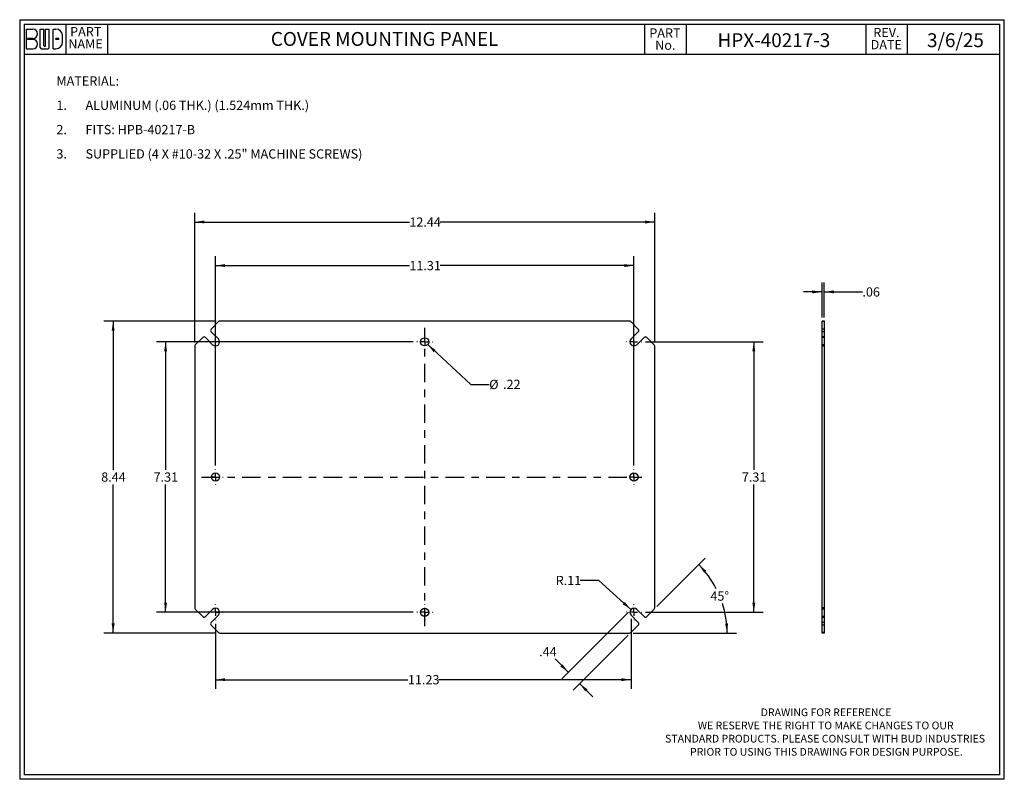
# Model space of a CAD drawing. Extents: x 0.3 to 13.6, y 0.4 to 10.7.
import ezdxf

# ---------------------------------------------------------------- set-up
doc = ezdxf.new("R2010")
doc.units = 0
doc.header["$MEASUREMENT"] = 0
doc.linetypes.add('CENTERX2', pattern=[0.8, 0.5, -0.1, 0.1, -0.1])
doc.layers.get('0').update_dxf_attribs({"linetype": 'CONTINUOUS'})
doc.styles.add('SLDTEXTSTYLE0', font='TXT', dxfattribs={"width": 0.75})
doc.dimstyles.new('SLDDIMSTYLE0', dxfattribs={"dimtxt": 0.125, "dimasz": 0.13, "dimexe": 0, "dimexo": 0.0625, "dimgap": 0.03125, "dimtad": 0, "dimtih": 1, "dimtoh": 1, "dimlfac": 2, "dimrnd": 1e-09, "dimzin": 12, "dimtxsty": 'SLDTEXTSTYLE0', "dimsah": 1, "dimcen": 0.09, "dimazin": 3, "dimtfac": 1, "dimtofl": 0, "dimtmove": 0, "dimatfit": 3, "dimtolj": 1, "dimtzin": 12})
doc.dimstyles.new('SLDDIMSTYLE1', dxfattribs={"dimtxt": 0.125, "dimasz": 0.13, "dimexe": 0, "dimexo": 0.0625, "dimgap": 0.03125, "dimtad": 0, "dimtih": 1, "dimtoh": 1, "dimlfac": 2, "dimrnd": 1e-09, "dimzin": 12, "dimtxsty": 'SLDTEXTSTYLE0', "dimblk1": 'NONE', "dimsah": 1, "dimcen": 0, "dimazin": 3, "dimtfac": 1, "dimtmove": 0, "dimatfit": 3, "dimtolj": 1, "dimtzin": 12})
doc.dimstyles.new('SLDDIMSTYLE2', dxfattribs={"dimtxt": 0.125, "dimasz": 0.13, "dimexe": 0, "dimexo": 0.0625, "dimgap": 0.03125, "dimtad": 0, "dimtih": 1, "dimtoh": 1, "dimdec": 4, "dimlfac": 2, "dimzin": 12, "dimtxsty": 'SLDTEXTSTYLE0', "dimsah": 1, "dimcen": 0.09, "dimazin": 3, "dimtfac": 1, "dimtofl": 0, "dimtmove": 0, "dimatfit": 3, "dimtolj": 1, "dimtzin": 12})
doc.dimstyles.new('SLDDIMSTYLE3', dxfattribs={"dimtxt": 0.125, "dimasz": 0.13, "dimexe": 0, "dimexo": 0.0625, "dimgap": 0.03125, "dimtad": 0, "dimtih": 1, "dimtoh": 1, "dimlfac": 2, "dimrnd": 1e-09, "dimzin": 12, "dimtxsty": 'SLDTEXTSTYLE0', "dimsah": 1, "dimcen": 0.09, "dimazin": 3, "dimtfac": 1, "dimtmove": 0, "dimatfit": 3, "dimtolj": 1, "dimtzin": 12})
doc.dimstyles.new('SLDDIMSTYLE4', dxfattribs={"dimtxt": 0.125, "dimasz": 0.13, "dimexe": 0, "dimexo": 0.0625, "dimgap": 0.03125, "dimtad": 0, "dimtih": 1, "dimtoh": 1, "dimlfac": 2, "dimrnd": 1e-09, "dimzin": 12, "dimtxsty": 'SLDTEXTSTYLE0', "dimsah": 1, "dimcen": 0, "dimazin": 3, "dimtfac": 1, "dimtofl": 0, "dimtmove": 0, "dimatfit": 3, "dimtolj": 1, "dimtzin": 12})

# ---------------------------------------------------------------- blocks, each defined once
blk = doc.blocks.new('_D')
at = {"color": 7, "linetype": 'CONTINUOUS'}
for p, q in [((2.987, 6.588), (1.468, 6.588)), ((1.593, 6.588), (1.593, 4.578)), ((1.593, 2.369), (1.593, 4.379)), ((2.987, 2.369), (1.468, 2.369))]:
    blk.add_line(p, q, dxfattribs=at)
for points in [[(1.593, 6.588), (1.573, 6.458), (1.613, 6.458)], [(1.593, 2.369), (1.613, 2.499), (1.573, 2.499)]]:
    blk.add_solid(points, dxfattribs=at)
at = {"color": 7, "linetype": 'CONTINUOUS', "insert": (1.432, 4.541), "char_height": 0.125, "attachment_point": 1, "style": 'SLDTEXTSTYLE0'}
blk.add_mtext('8.44', dxfattribs=at)
blk = doc.blocks.new('_D_1')
at = {"color": 7, "linetype": 'CONTINUOUS'}
for p, q in [((2.696, 6.297), (2.696, 8.052)), ((8.914, 6.297), (8.914, 8.052)), ((2.696, 7.927), (5.597, 7.927)), ((8.914, 7.927), (6.013, 7.927))]:
    blk.add_line(p, q, dxfattribs=at)
for points in [[(2.696, 7.927), (2.826, 7.907), (2.826, 7.947)], [(8.914, 7.927), (8.784, 7.947), (8.784, 7.907)]]:
    blk.add_solid(points, dxfattribs=at)
at = {"color": 7, "linetype": 'CONTINUOUS', "insert": (5.597, 7.989), "char_height": 0.125, "attachment_point": 1, "style": 'SLDTEXTSTYLE0'}
blk.add_mtext('12.44', dxfattribs=at)
blk = doc.blocks.new('_D_2')
at = {"color": 7, "linetype": 'CONTINUOUS'}
for p, q in [((2.977, 4.634), (2.977, 7.463)), ((8.633, 4.634), (8.633, 7.463)), ((2.977, 7.338), (5.597, 7.338)), ((8.633, 7.338), (6.013, 7.338))]:
    blk.add_line(p, q, dxfattribs=at)
for points in [[(2.977, 7.338), (3.107, 7.318), (3.107, 7.358)], [(8.633, 7.338), (8.503, 7.358), (8.503, 7.318)]]:
    blk.add_solid(points, dxfattribs=at)
at = {"color": 7, "linetype": 'CONTINUOUS', "insert": (5.597, 7.4), "char_height": 0.125, "attachment_point": 1, "style": 'SLDTEXTSTYLE0'}
blk.add_mtext('11.31', dxfattribs=at)
blk = doc.blocks.new('_D_3')
at = {"color": 7, "linetype": 'CONTINUOUS'}
for p, q in [((5.65, 6.307), (2.177, 6.307)), ((2.302, 6.307), (2.302, 4.578)), ((2.302, 2.651), (2.302, 4.379)), ((5.65, 2.651), (2.177, 2.651))]:
    blk.add_line(p, q, dxfattribs=at)
for points in [[(2.302, 6.307), (2.282, 6.177), (2.322, 6.177)], [(2.302, 2.651), (2.322, 2.781), (2.282, 2.781)]]:
    blk.add_solid(points, dxfattribs=at)
at = {"color": 7, "linetype": 'CONTINUOUS', "insert": (2.14, 4.541), "char_height": 0.125, "attachment_point": 1, "style": 'SLDTEXTSTYLE0'}
blk.add_mtext('7.31', dxfattribs=at)
blk = doc.blocks.new('_D_4')
at = {"color": 7, "linetype": 'CONTINUOUS'}
for p, q in [((5.845, 6.269), (6.426, 5.732)), ((6.426, 5.732), (6.676, 5.732))]:
    blk.add_line(p, q, dxfattribs=at)
blk.add_solid([(5.845, 6.269), (5.927, 6.166), (5.954, 6.196)], dxfattribs=at)
at = {"color": 7, "linetype": 'CONTINUOUS', "char_height": 0.125, "attachment_point": 1, "style": 'SLDTEXTSTYLE0'}
for s, insert in [('%%c', (6.676, 5.793)), ('.22', (6.864, 5.795))]:
    blk.add_mtext(s, dxfattribs=dict(at, insert=insert))
blk = doc.blocks.new('_NONE')
blk = doc.blocks.new('_D_5')
at = {"color": 7, "linetype": 'CONTINUOUS'}
for p, q in [((8.942, 2.728), (9.597, 3.383)), ((8.623, 2.369), (10.017, 2.369))]:
    blk.add_line(p, q, dxfattribs=at)
for start, end in [(27.2909, 45), (0, 17.87)]:
    blk.add_arc((8.583, 2.369), 1.309, start, end, dxfattribs=at)
for points in [[(9.508, 3.295), (9.581, 3.185), (9.61, 3.212)], [(9.892, 2.369), (9.905, 2.5), (9.865, 2.498)]]:
    blk.add_solid(points, dxfattribs=at)
at = {"color": 7, "linetype": 'CONTINUOUS', "insert": (9.666, 2.932), "char_height": 0.125, "attachment_point": 1, "style": 'SLDTEXTSTYLE0'}
blk.add_mtext('45°', dxfattribs=at)
blk = doc.blocks.new('_D_6')
at = {"color": 7, "linetype": 'CONTINUOUS'}
for p, q in [((8.559, 2.654), (7.656, 1.752)), ((8.555, 2.341), (7.811, 1.597)), ((7.745, 1.84), (7.566, 2.019)), ((7.899, 1.686), (8.076, 1.509))]:
    blk.add_line(p, q, dxfattribs=at)
for points in [[(7.745, 1.84), (7.667, 1.946), (7.639, 1.918)], [(7.899, 1.686), (7.977, 1.579), (8.005, 1.608)]]:
    blk.add_solid(points, dxfattribs=at)
at = {"color": 7, "linetype": 'CONTINUOUS', "insert": (7.351, 2.18), "char_height": 0.125, "attachment_point": 1, "style": 'SLDTEXTSTYLE0'}
blk.add_mtext('.44', dxfattribs=at)
blk = doc.blocks.new('_D_7')
at = {"color": 7, "linetype": 'CONTINUOUS'}
for p, q in [((8.157, 3.081), (7.907, 3.081)), ((8.592, 2.688), (8.157, 3.081))]:
    blk.add_line(p, q, dxfattribs=at)
blk.add_solid([(8.592, 2.688), (8.509, 2.79), (8.482, 2.76)], dxfattribs=at)
at = {"color": 7, "linetype": 'CONTINUOUS', "insert": (7.575, 3.143), "char_height": 0.125, "attachment_point": 1, "style": 'SLDTEXTSTYLE0'}
blk.add_mtext('R.11', dxfattribs=at)
blk = doc.blocks.new('_D_8')
at = {"color": 7, "linetype": 'CONTINUOUS'}
for p, q in [((8.594, 2.561), (8.594, 1.614)), ((2.977, 2.495), (2.977, 1.614)), ((2.977, 1.739), (5.578, 1.739)), ((8.594, 1.739), (5.993, 1.739))]:
    blk.add_line(p, q, dxfattribs=at)
for points in [[(2.977, 1.739), (3.107, 1.719), (3.107, 1.759)], [(8.594, 1.739), (8.464, 1.759), (8.464, 1.719)]]:
    blk.add_solid(points, dxfattribs=at)
at = {"color": 7, "linetype": 'CONTINUOUS', "insert": (5.578, 1.801), "char_height": 0.125, "attachment_point": 1, "style": 'SLDTEXTSTYLE0'}
blk.add_mtext('11.23', dxfattribs=at)
blk = doc.blocks.new('_D_9')
at = {"color": 7, "linetype": 'CONTINUOUS'}
for p, q in [((8.788, 6.307), (10.378, 6.307)), ((10.253, 6.307), (10.253, 4.578)), ((10.253, 2.651), (10.253, 4.379)), ((8.788, 2.651), (10.378, 2.651))]:
    blk.add_line(p, q, dxfattribs=at)
for points in [[(10.253, 6.307), (10.233, 6.177), (10.273, 6.177)], [(10.253, 2.651), (10.273, 2.781), (10.233, 2.781)]]:
    blk.add_solid(points, dxfattribs=at)
at = {"color": 7, "linetype": 'CONTINUOUS', "insert": (10.091, 4.541), "char_height": 0.125, "attachment_point": 1, "style": 'SLDTEXTSTYLE0'}
blk.add_mtext('7.31', dxfattribs=at)
blk = doc.blocks.new('SW_CENTERMARKSYMBOL_0')
at = {"color": 0, "linetype": 'CONTINUOUS'}
for p, q in [((-0.1, 0), (-0.10525, 0)), ((0, 0), (-0.05, 0)), ((0, 0.1), (0, 0.10525)), ((0, 0), (0, 0.05)), ((0, 0), (0, -0.05)), ((0, 0), (0.05, 0)), ((0.1, 0), (0.10525, 0)), ((0, -0.1), (0, -0.10525))]:
    blk.add_line(p, q, dxfattribs=at)
blk = doc.blocks.new('SW_CENTERMARKSYMBOL_1')
at = {"color": 0, "linetype": 'CONTINUOUS'}
for p, q in [((-0.1, 0), (-0.10525, 0)), ((0, 0), (-0.05, 0)), ((0, 0.1), (0, 0.10525)), ((0, 0), (0, 0.05)), ((0, 0), (0, -0.05)), ((0, 0), (0.05, 0)), ((0.1, 0), (0.10525, 0)), ((0, -0.1), (0, -0.10525))]:
    blk.add_line(p, q, dxfattribs=at)
blk = doc.blocks.new('SW_CENTERMARKSYMBOL_2')
at = {"color": 0, "linetype": 'CONTINUOUS'}
for p, q in [((-0.1, 0), (-0.10525, 0)), ((0, 0), (-0.05, 0)), ((0, 0.1), (0, 0.10525)), ((0, 0), (0, 0.05)), ((0, 0), (0, -0.05)), ((0, 0), (0.05, 0)), ((0.1, 0), (0.10525, 0)), ((0, -0.1), (0, -0.10525))]:
    blk.add_line(p, q, dxfattribs=at)
blk = doc.blocks.new('SW_CENTERMARKSYMBOL_3')
at = {"color": 0, "linetype": 'CONTINUOUS'}
for p, q in [((-0.1, 0), (-0.10525, 0)), ((0, 0), (-0.05, 0)), ((0, 0.1), (0, 0.10525)), ((0, 0), (0, 0.05)), ((0, 0), (0, -0.05)), ((0, 0), (0.05, 0)), ((0.1, 0), (0.10525, 0)), ((0, -0.1), (0, -0.10525))]:
    blk.add_line(p, q, dxfattribs=at)
blk = doc.blocks.new('SW_CENTERMARKSYMBOL_4')
at = {"color": 0, "linetype": 'CONTINUOUS'}
for p, q in [((-0.1, 0), (-0.10525, 0)), ((0, 0), (-0.05, 0)), ((0, 0.1), (0, 0.10525)), ((0, 0), (0, 0.05)), ((0, 0), (0, -0.05)), ((0, 0), (0.05, 0)), ((0.1, 0), (0.10525, 0)), ((0, -0.1), (0, -0.10525))]:
    blk.add_line(p, q, dxfattribs=at)
blk = doc.blocks.new('SW_CENTERMARKSYMBOL_5')
at = {"color": 0, "linetype": 'CONTINUOUS'}
for p, q in [((-0.1, 0), (-0.10525, 0)), ((0, 0), (-0.05, 0)), ((0, 0.1), (0, 0.10525)), ((0, 0), (0, 0.05)), ((0, 0), (0, -0.05)), ((0, 0), (0.05, 0)), ((0.1, 0), (0.10525, 0)), ((0, -0.1), (0, -0.10525))]:
    blk.add_line(p, q, dxfattribs=at)
blk = doc.blocks.new('SW_CENTERMARKSYMBOL_6')
at = {"color": 0, "linetype": 'CONTINUOUS'}
for p, q in [((-0.1, 0), (-0.10525, 0)), ((0, 0), (-0.05, 0)), ((0, 0.1), (0, 0.10525)), ((0, 0), (0, 0.05)), ((0, 0), (0, -0.05)), ((0, 0), (0.05, 0)), ((0.1, 0), (0.10525, 0)), ((0, -0.1), (0, -0.10525))]:
    blk.add_line(p, q, dxfattribs=at)
blk = doc.blocks.new('_D_10')
at = {"color": 7, "linetype": 'CONTINUOUS'}
for p, q in [((11.175, 6.638), (11.175, 7.107)), ((11.206, 6.638), (11.206, 7.107)), ((11.175, 6.982), (10.925, 6.982)), ((11.206, 6.982), (11.721, 6.982))]:
    blk.add_line(p, q, dxfattribs=at)
for points in [[(11.175, 6.982), (11.045, 7.002), (11.045, 6.962)], [(11.206, 6.982), (11.336, 6.962), (11.336, 7.002)]]:
    blk.add_solid(points, dxfattribs=at)
at = {"color": 7, "linetype": 'CONTINUOUS', "insert": (11.721, 7.044), "char_height": 0.125, "attachment_point": 1, "style": 'SLDTEXTSTYLE0'}
blk.add_mtext('.06', dxfattribs=at)

msp = doc.modelspace()

# ---------------------------------------------------------------- linework, layer by layer
at = {"color": 7, "linetype": 'CONTINUOUS'}
for p, q in [((0.329927, 10.662546), (0.329927, 0.392073)), ((0.329927, 10.662546), (13.638875, 10.662546)), ((13.638875, 0.392073), (13.638875, 10.662546)), ((0.391927, 10.600546), (0.391927, 0.454073)), ((0.391927, 10.600546), (13.576875, 10.600546)), ((0.423915, 10.269954), (0.423915, 10.535488)), ((0.423915, 10.535488), (0.509434, 10.535488)), ((0.60882, 10.28655), (0.60882, 10.535488)), ((0.60882, 10.535488), (0.657358, 10.535488)), ((0.657358, 10.313277), (0.657358, 10.535488)), ((0.680471, 10.313277), (0.680471, 10.535488)), ((0.680471, 10.535488), (0.729008, 10.535488)), ((0.729008, 10.28655), (0.729008, 10.535488)), ((0.783319, 10.269954), (0.783319, 10.535488)), ((0.783319, 10.535488), (0.816349, 10.535488)), ((0.953927, 10.600546), (0.953927, 10.194546)), ((1.515927, 10.600546), (1.515927, 10.194546)), ((8.776546, 10.600546), (8.776546, 10.194546)), ((9.338546, 10.600546), (9.338546, 10.194546)), ((11.765281, 10.600546), (11.765281, 10.194546)), ((12.327281, 10.600546), (12.327281, 10.194546)), ((13.576875, 0.454073), (13.576875, 10.600546)), ((0.509434, 10.409359), (0.436627, 10.409359)), ((0.436627, 10.409359), (0.436627, 10.402721)), ((0.436627, 10.396083), (0.436627, 10.402721)), ((0.509434, 10.396083), (0.436627, 10.396083)), ((0.81915, 10.396083), (0.81915, 10.409359)), ((0.860447, 10.409359), (0.81915, 10.409359)), ((0.860447, 10.396083), (0.81915, 10.396083)), ((0.860447, 10.396083), (0.860447, 10.409359)), ((0.909286, 10.362891), (0.909286, 10.442551)), ((0.423915, 10.269954), (0.509434, 10.269954)), ((0.625416, 10.269954), (0.712413, 10.269954)), ((0.783319, 10.269954), (0.816349, 10.269954)), ((0.391927, 10.194546), (13.576875, 10.194546)), ((3.019365, 6.580707), (2.91785, 6.479193)), ((8.572754, 6.588029), (3.037043, 6.588029)), ((8.691946, 6.479193), (8.590431, 6.580707)), ((11.206414, 6.588029), (11.174914, 6.588029)), ((11.174914, 6.580707), (11.174914, 6.588029)), ((11.206414, 6.580707), (11.174914, 6.580707)), ((11.174914, 6.479193), (11.174914, 6.580707)), ((11.206414, 6.580707), (11.206414, 6.588029)), ((11.206414, 6.479193), (11.206414, 6.580707)), ((2.91785, 6.443837), (3.015841, 6.345847)), ((8.593955, 6.345847), (8.691946, 6.443837)), ((11.206414, 6.479193), (11.174914, 6.479193)), ((11.174914, 6.443837), (11.174914, 6.479193)), ((11.206414, 6.443837), (11.174914, 6.443837)), ((11.174914, 6.373024), (11.174914, 6.443837)), ((11.206414, 6.443837), (11.206414, 6.479193)), ((11.206414, 6.373024), (11.206414, 6.443837)), ((2.80436, 6.365702), (2.702845, 6.264187)), ((2.937705, 6.267712), (2.839715, 6.365702)), ((8.770081, 6.365702), (8.672091, 6.267712)), ((8.906951, 6.264187), (8.805436, 6.365702)), ((11.206414, 6.373024), (11.174914, 6.373024)), ((11.174914, 6.365702), (11.174914, 6.373024)), ((11.206414, 6.365702), (11.174914, 6.365702)), ((11.174914, 6.264187), (11.174914, 6.365702)), ((11.206414, 6.264187), (11.174914, 6.264187)), ((11.174914, 6.24651), (11.174914, 6.264187)), ((11.206414, 6.365702), (11.206414, 6.373024)), ((11.206414, 6.264187), (11.206414, 6.365702)), ((11.206414, 6.24651), (11.206414, 6.264187)), ((2.695523, 6.24651), (2.695523, 2.710799)), ((8.914273, 2.710799), (8.914273, 6.24651)), ((11.206414, 6.24651), (11.174914, 6.24651)), ((11.174914, 2.710799), (11.174914, 6.24651)), ((11.206414, 2.710799), (11.206414, 6.24651)), ((2.702845, 2.693121), (2.80436, 2.591607)), ((2.839715, 2.591607), (2.937705, 2.689597)), ((8.672091, 2.689597), (8.770081, 2.591607)), ((8.805436, 2.591607), (8.906951, 2.693121)), ((11.206414, 2.710799), (11.174914, 2.710799)), ((11.174914, 2.693121), (11.174914, 2.710799)), ((11.206414, 2.693121), (11.174914, 2.693121)), ((11.174914, 2.591607), (11.174914, 2.693121)), ((11.206414, 2.693121), (11.206414, 2.710799)), ((11.206414, 2.591607), (11.206414, 2.693121)), ((3.015841, 2.611462), (2.91785, 2.513471)), ((8.691946, 2.513471), (8.593955, 2.611462)), ((11.206414, 2.591607), (11.174914, 2.591607)), ((11.174914, 2.584284), (11.174914, 2.591607)), ((11.174914, 2.584284), (11.206414, 2.584284)), ((11.174914, 2.513471), (11.174914, 2.584284)), ((11.206414, 2.584284), (11.206414, 2.591607)), ((11.206414, 2.513471), (11.206414, 2.584284)), ((2.91785, 2.478116), (3.019365, 2.376602)), ((8.590431, 2.376602), (8.691946, 2.478116)), ((11.206414, 2.513471), (11.174914, 2.513471)), ((11.174914, 2.478116), (11.174914, 2.513471)), ((11.206414, 2.478116), (11.174914, 2.478116)), ((11.174914, 2.376602), (11.174914, 2.478116)), ((11.206414, 2.478116), (11.206414, 2.513471)), ((11.206414, 2.376602), (11.206414, 2.478116)), ((3.037043, 2.369279), (8.572754, 2.369279)), ((11.206414, 2.376602), (11.174914, 2.376602)), ((11.174914, 2.369279), (11.174914, 2.376602)), ((11.206414, 2.369279), (11.174914, 2.369279)), ((11.206414, 2.369279), (11.206414, 2.376602)), ((13.576875, 0.454073), (0.391927, 0.454073)), ((13.638875, 0.392073), (0.329927, 0.392073))]:
    msp.add_line(p, q, dxfattribs=at)
at = {"color": 7, "linetype": 'CENTERX2', "ltscale": 0.5}
for p, q in [((5.804898, 2.460799), (5.804898, 6.49651)), ((2.787043, 4.478654), (8.822754, 4.478654))]:
    msp.add_line(p, q, dxfattribs=at)
at = {"color": 7, "linetype": 'CONTINUOUS'}
for centre in [(5.804898, 6.306779), (2.976773, 4.478654), (8.633023, 4.478654), (5.804898, 2.650529)]:
    msp.add_circle(centre, 0.05525, dxfattribs=at)
for centre, radius, start, end in [((0.509434, 10.472424), 0.063065, 270, 90), ((0.816349, 10.442551), 0.092937, 0, 90), ((0.509434, 10.333018), 0.063065, 270, 90), ((0.625416, 10.28655), 0.016596, 180, 270), ((0.670634, 10.313277), 0.013277, 180, 262.5557159), ((0.667194, 10.313277), 0.013277, 277.4442841, 0), ((0.712413, 10.28655), 0.016596, 270, 0), ((0.816349, 10.362891), 0.092937, 270, 0), ((3.037043, 6.563029), 0.025, 90, 135), ((8.572754, 6.563029), 0.025, 45, 90), ((2.935528, 6.461515), 0.025, 135, 225), ((8.674268, 6.461515), 0.025, 315, 45), ((2.720523, 6.24651), 0.025, 135, 180), ((2.822038, 6.348024), 0.025, 45, 135), ((2.976773, 6.306779), 0.05525, 225, 45), ((8.633023, 6.306779), 0.05525, 135, 315), ((8.787759, 6.348024), 0.025, 45, 135), ((8.889273, 6.24651), 0.025, 360, 45), ((2.720523, 2.710799), 0.025, 180, 225), ((2.976773, 2.650529), 0.05525, 315, 135), ((8.633023, 2.650529), 0.05525, 45, 225), ((8.889273, 2.710799), 0.025, 315, 0), ((2.822038, 2.609284), 0.025, 225, 315), ((8.787759, 2.609284), 0.025, 225, 315), ((2.935528, 2.495794), 0.025, 135, 225), ((8.674268, 2.495794), 0.025, 315, 45), ((3.037043, 2.394279), 0.025, 225, 270), ((8.572754, 2.394279), 0.025, 270, 315)]:
    msp.add_arc(centre, radius, start, end, dxfattribs=at)

# ---------------------------------------------------------------- block references
for name, p in [('SW_CENTERMARKSYMBOL_0', (5.804898, 6.306779)), ('SW_CENTERMARKSYMBOL_6', (8.633023, 6.306779)), ('SW_CENTERMARKSYMBOL_1', (2.976773, 4.478654)), ('SW_CENTERMARKSYMBOL_3', (8.633023, 4.478654)), ('SW_CENTERMARKSYMBOL_5', (2.976773, 2.650529)), ('SW_CENTERMARKSYMBOL_2', (5.804898, 2.650529)), ('SW_CENTERMARKSYMBOL_4', (8.633023, 2.650529))]:
    msp.add_blockref(name, p, dxfattribs=at)

# ---------------------------------------------------------------- texts
at = {"color": 7, "linetype": 'CONTINUOUS', "style": 'SLDTEXTSTYLE0'}
for s, insert, char_height, attachment_point in [('PART', (1.222933, 10.563234), 0.125, 2), ('PART', (9.05146, 10.545178), 0.125, 2), ('REV.', (12.045289, 10.551579), 0.125, 2), ('NAME', (1.220372, 10.398864), 0.125, 2), ('COVER MOUNTING PANEL', (5.262187, 10.495771), 0.1875, 2), ('HPX-40217-3', (10.524735, 10.479151), 0.1875, 2), ('DATE', (12.04377, 10.387209), 0.125, 2), ('3/6/25', (12.978541, 10.479151), 0.1875, 2), ('No.', (9.056451, 10.380807), 0.125, 2), ('MATERIAL:', (0.826013, 9.896633), 0.125, 1), ('1.', (0.826013, 9.567892), 0.125, 1), ('ALUMINUM (.06 THK.) (1.524mm THK.)', (1.219713, 9.567892), 0.125, 1), ('2.', (0.826013, 9.239152), 0.125, 1), ('FITS: HPB-40217-B', (1.219713, 9.239152), 0.125, 1), ('SUPPLIED (4 X #10-32 X .25" MACHINE SCREWS)', (1.219713, 8.910412), 0.125, 1), ('3.', (0.826013, 8.910412), 0.125, 1), ('DRAWING FOR REFERENCE', (11.229278, 1.350415), 0.10416667, 2), ('WE RESERVE THE RIGHT TO MAKE CHANGES TO OUR', (11.2253, 1.172156), 0.10416667, 2), ('STANDARD PRODUCTS. PLEASE CONSULT WITH BUD INDUSTRIES', (11.216209, 0.993897), 0.10416667, 2), ('PRIOR TO USING THIS DRAWING FOR DESIGN PURPOSE.', (11.233932, 0.815638), 0.10416667, 2)]:
    msp.add_mtext(s, dxfattribs=dict(at, insert=insert, char_height=char_height, attachment_point=attachment_point))

# ---------------------------------------------------------------- dimensions: what is measured, and where the dimension line sits
at = {"color": 7, "linetype": 'CONTINUOUS'}
for base, p1, p2, dimstyle, picture, middle in [((8.914273, 7.926612), (2.695523, 6.24651), (8.914273, 6.24651), 'SLDDIMSTYLE0', '_D_1', (5.804898, 7.926612)), ((8.633023, 7.337912), (2.976773, 4.583904), (8.633023, 4.583904), 'SLDDIMSTYLE0', '_D_2', (5.804898, 7.337912)), ((11.174914, 6.98173), (11.206414, 6.588029), (11.174914, 6.588029), 'SLDDIMSTYLE3', '_D_10', (11.836336, 6.98173)), ((8.593955, 1.739358), (2.976773, 2.545279), (8.593955, 2.611462), 'SLDDIMSTYLE0', '_D_8', (5.785364, 1.739358))]:
    dim = msp.add_linear_dim(base=base, p1=p1, p2=p2, dimstyle=dimstyle, dxfattribs=at)
    dim.commit()
    dim.dimension.update_dxf_attribs({"geometry": picture, "text_midpoint": middle, "dimtype": 160})
for base, p1, p2, angle, dimstyle, picture, middle in [((1.593161, 2.369279), (3.037043, 6.588029), (3.037043, 2.369279), 90, 'SLDDIMSTYLE0', '_D', (1.593161, 4.478654)), ((2.301822, 2.650529), (5.699648, 6.306779), (5.699648, 2.650529), 90, 'SLDDIMSTYLE0', '_D_3', (2.301822, 4.478654)), ((10.252856, 6.306779), (8.738273, 2.650529), (8.738273, 6.306779), 90, 'SLDDIMSTYLE0', '_D_9', (10.252856, 4.478654)), ((7.899344, 1.685514), (8.593955, 2.689597), (8.590431, 2.376602), 315, 'SLDDIMSTYLE3', '_D_6', (7.466891, 2.117968))]:
    dim = msp.add_linear_dim(base=base, p1=p1, p2=p2, angle=angle, dimstyle=dimstyle, dxfattribs=at)
    dim.commit()
    dim.dimension.update_dxf_attribs({"geometry": picture, "text_midpoint": middle, "dimtype": 160})
dim = msp.add_diameter_dim_2p(p1=(5.764352, 6.34431), p2=(5.845444, 6.269249), dimstyle='SLDDIMSTYLE1', dxfattribs=at)
dim.commit()
dim.dimension.update_dxf_attribs({"geometry": '_D_4', "text_midpoint": (6.88556, 5.732007), "dimtype": 163})
dim = msp.add_angular_dim_2l(base=(9.875754, 2.572511), line1=((8.572754, 2.369279), (3.037043, 2.369279)), line2=((8.906951, 2.693121), (8.805436, 2.591607)), dimstyle='SLDDIMSTYLE2', dxfattribs=at)
dim.commit()
dim.dimension.update_dxf_attribs({"geometry": '_D_5', "text_midpoint": (9.792028, 2.87003), "dimtype": 162})
dim = msp.add_radius_dim(center=(8.633023, 2.650529), mpoint=(8.592018, 2.687558), dimstyle='SLDDIMSTYLE4', dxfattribs=at)
dim.commit()
dim.dimension.update_dxf_attribs({"geometry": '_D_7', "text_midpoint": (7.740709, 3.080604), "dimtype": 164})

doc.saveas('drawing.dxf')
